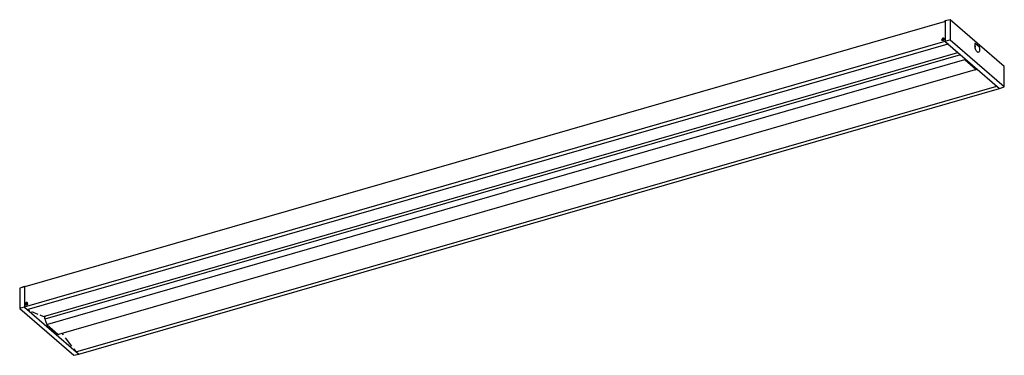
# Model space of a CAD drawing. Units: millimetres. Extents: x 64.3 to 68.82, y 163.56 to 165.1.
import ezdxf

# ---------------------------------------------------------------- set-up
doc = ezdxf.new("R2010")
doc.units = ezdxf.units.MM

msp = doc.modelspace()

# ---------------------------------------------------------------- linework, layer by layer
for p, q in [((64.3234, 163.8719), (68.5503, 165.0921)), ((68.5493, 165.0915), (68.5513, 165.0921)), ((68.5493, 165.0915), (68.5493, 165.0918)), ((68.5531, 165.0931), (68.5505, 165.0923)), ((68.5752, 165.0997), (68.5534, 165.0938)), ((68.5762, 165.0987), (68.5762, 165.007)), ((68.8241, 164.8849), (68.5763, 165.0994)), ((68.5531, 165.0908), (68.5531, 165.0007)), ((68.5392, 165.0045), (68.5393, 165.0044)), ((68.5422, 165.0089), (68.5422, 165.0088)), ((68.5477, 165.0141), (68.5476, 165.0142)), ((68.5531, 165.0007), (68.5749, 165.0072)), ((68.8234, 164.7905), (68.5757, 165.0051)), ((64.3196, 163.7786), (68.5531, 165.0007)), ((64.3325, 163.766), (68.566, 164.9881)), ((68.5539, 164.9986), (68.8023, 164.7835)), ((68.5539, 164.9986), (68.566, 164.9881)), ((68.6903, 164.9898), (68.6899, 164.9897)), ((68.69, 164.9893), (68.6899, 164.9893)), ((68.69, 164.9778), (68.6899, 164.9778)), ((68.6914, 164.9917), (68.69, 164.9913)), ((68.69, 164.9778), (68.69, 164.9893)), ((68.6914, 164.9917), (68.7094, 164.9761)), ((68.7109, 164.9721), (68.7109, 164.9606)), ((64.408, 163.735), (68.6117, 164.9485)), ((68.624, 164.9378), (64.4135, 163.7224)), ((68.641, 164.9149), (66.5409, 164.3087)), ((68.6436, 164.9157), (68.641, 164.9149)), ((68.6427, 164.9216), (68.6448, 164.9163)), ((68.6943, 164.8708), (68.645, 164.9135)), ((64.4782, 163.6529), (68.6917, 164.87)), ((68.6943, 164.8708), (68.6917, 164.87)), ((68.6929, 164.8696), (68.6955, 164.8704)), ((68.696, 164.8707), (68.6988, 164.8731)), ((68.696, 164.8707), (68.696, 164.8707)), ((68.6962, 164.8717), (68.6983, 164.8735)), ((68.8247, 164.7917), (68.8247, 164.8833)), ((64.5567, 163.5719), (68.7902, 164.794)), ((64.5692, 163.5612), (68.8027, 164.7833)), ((68.7902, 164.794), (68.8023, 164.7835)), ((68.8027, 164.7833), (68.8239, 164.7904)), ((66.5264, 164.3045), (64.4263, 163.6983)), ((66.5383, 164.308), (66.5264, 164.3045)), ((66.5383, 164.308), (66.5409, 164.3087)), ((64.3196, 163.8708), (64.2984, 163.8643)), ((64.3199, 163.8717), (64.2988, 163.8652)), ((64.3211, 163.8709), (64.3202, 163.8706)), ((64.3234, 163.8721), (64.3205, 163.8713)), ((64.3213, 163.871), (64.3234, 163.8716)), ((64.2979, 163.8639), (64.2979, 163.7722)), ((64.3196, 163.8687), (64.3196, 163.7786)), ((64.3248, 163.7879), (64.3249, 163.7878)), ((64.3278, 163.7923), (64.3278, 163.7922)), ((64.3333, 163.7975), (64.3332, 163.7976)), ((64.2984, 163.7727), (64.3196, 163.7786)), ((64.2986, 163.7707), (64.2986, 163.7707)), ((64.2992, 163.7706), (64.547, 163.556)), ((64.5688, 163.5614), (64.3204, 163.7765)), ((64.3327, 163.7659), (64.3428, 163.7617)), ((64.3525, 163.7577), (64.3815, 163.7458)), ((64.3912, 163.7418), (64.4077, 163.735)), ((64.414, 163.7368), (64.4133, 163.733)), ((64.4133, 163.733), (64.4133, 163.7326)), ((64.4133, 163.733), (64.4133, 163.733)), ((64.4133, 163.7235), (64.4133, 163.7329)), ((64.4134, 163.7228), (64.4231, 163.6975)), ((64.4245, 163.6954), (64.4738, 163.6527)), ((64.4755, 163.6522), (64.4781, 163.6529)), ((64.4922, 163.657), (64.498, 163.6494)), ((64.5076, 163.6366), (64.5367, 163.5983)), ((64.5463, 163.5855), (64.5565, 163.5721)), ((64.5474, 163.5559), (64.5692, 163.5612))]:
    msp.add_line(p, q)
at = {"flags": 128}
for points in [[(68.5477, 165.007), (68.5462, 165.0054), (68.5444, 165.0042), (68.5425, 165.0036), (68.5407, 165.0038), (68.5392, 165.0046), (68.5382, 165.006), (68.5379, 165.0077)], [(68.5491, 165.0109), (68.5487, 165.0089), (68.5478, 165.0069), (68.5463, 165.0053), (68.5445, 165.0041), (68.5426, 165.0035), (68.5408, 165.0037), (68.5393, 165.0044)], [(68.5412, 165.0098), (68.5413, 165.0093), (68.5416, 165.009), (68.542, 165.0088), (68.5425, 165.0089), (68.543, 165.0091), (68.5435, 165.0095), (68.5437, 165.01), (68.5438, 165.0105), (68.5437, 165.011), (68.5435, 165.0113), (68.543, 165.0115), (68.5425, 165.0114), (68.542, 165.0112), (68.5416, 165.0108), (68.5413, 165.0103), (68.5412, 165.0098)], [(68.6899, 164.9904), (68.6899, 164.9909), (68.69, 164.9913), (68.6902, 164.9916), (68.6903, 164.9919), (68.6906, 164.992), (68.6908, 164.992), (68.6911, 164.9919), (68.6914, 164.9917)], [(68.7109, 164.9607), (68.7107, 164.9575), (68.7102, 164.9548), (68.7093, 164.9525), (68.7082, 164.9508), (68.7067, 164.9498), (68.7051, 164.9495), (68.7033, 164.9498), (68.7014, 164.9509), (68.6994, 164.9525), (68.6975, 164.9548), (68.6957, 164.9576), (68.6941, 164.9608), (68.6926, 164.9643), (68.6915, 164.968), (68.6906, 164.9717), (68.6901, 164.9754), (68.6899, 164.9789)], [(64.2984, 163.8643), (64.2983, 163.8643), (64.2981, 163.8642), (64.298, 163.8641), (64.298, 163.864), (64.2979, 163.8639), (64.2979, 163.8639)], [(64.3333, 163.7904), (64.3318, 163.7888), (64.33, 163.7876), (64.328, 163.787), (64.3262, 163.7872), (64.3248, 163.788), (64.3238, 163.7894), (64.3235, 163.7911)], [(64.3347, 163.7943), (64.3343, 163.7923), (64.3334, 163.7903), (64.3319, 163.7887), (64.3301, 163.7875), (64.3281, 163.7869), (64.3263, 163.7871), (64.3249, 163.7878)], [(64.3268, 163.7932), (64.3269, 163.7927), (64.3272, 163.7924), (64.3276, 163.7922), (64.3281, 163.7923), (64.3286, 163.7925), (64.329, 163.7929), (64.3293, 163.7934), (64.3294, 163.7939), (64.3293, 163.7944), (64.329, 163.7947), (64.3286, 163.7949), (64.3281, 163.7948), (64.3276, 163.7946), (64.3272, 163.7942), (64.3269, 163.7937), (64.3268, 163.7932)], [(64.3346, 163.7944), (64.3342, 163.7924)], [(64.2984, 163.7727), (64.2983, 163.7726), (64.2981, 163.7725), (64.298, 163.7725), (64.298, 163.7724), (64.2979, 163.7723), (64.2979, 163.7722)], [(64.4133, 163.7326), (64.4133, 163.7326), (64.4133, 163.7326)]]:
    msp.add_lwpolyline(points, dxfattribs=at)
for centre, radius, start, end in [((68.5518, 165.0909), 0.00127, 357.7709, 111.3823), ((68.545, 165.0111), 0.00402, 357.6911, 155.662), ((68.5754, 165.0056), 0.00161, 57.0806, 106.8697), ((68.5561, 165.0007), 0.00303, 179.5143, 222.5891), ((68.7247, 164.978), 0.0347, 180.3079, 188.74), ((68.7052, 164.9723), 0.00569, 359.5143, 42.5891), ((68.6426, 164.9195), 0.00394, 284.9315, 304.2966), ((68.6488, 164.9176), 0.00424, 198.978, 225.5689), ((68.6446, 164.9147), 0.00123, 287.9696, 357.1614), ((68.6926, 164.8708), 0.00124, 222.9856, 41.0705), ((64.322, 163.8686), 0.00246, 107.2106, 177.1651), ((64.3305, 163.7945), 0.00402, 357.6911, 212.9578), ((64.299, 163.7712), 0.000672, 231.0011, 288.141), ((64.333, 163.7666), 0.000756, 228.0972, 246.4659), ((64.4079, 163.7354), 0.000355, 245.129, 284.8577), ((64.5691, 163.5617), 0.000492, 222.7096, 279.5703)]:
    msp.add_arc(centre, radius, start, end)
for centre, major_axis, ratio, start_param, end_param in [((68.5509, 165.0912), (-0.00032, 0.00116), 0.437279, 0.00942, 0.986341), ((68.5539, 165.0922), (-0.00044, 0.00154), 0.43307, 6.276206, 7.265748), ((68.5539, 165), (-0.00044, 0.00154), 0.433287, 0.983329, 2.55344), ((68.8023, 164.7849), (-0.00044, 0.00154), 0.432739, 2.55374, 3.159024), ((68.8234, 164.7919), (-0.00048, 0.00153), 0.436946, 2.542938, 3.144243), ((64.3208, 163.8701), (-0.00033, 0.00115), 0.432982, 6.277372, 7.26592), ((64.2992, 163.8636), (-0.00046, 0.00153), 0.445233, 0.002727, 0.97831), ((64.3204, 163.7779), (-0.00044, 0.00154), 0.433287, 0.983329, 2.55344), ((64.547, 163.5574), (-0.00041, 0.00155), 0.428771, 2.564723, 3.135144), ((64.5688, 163.5628), (-0.00044, 0.00154), 0.432739, 2.55374, 3.124161)]:
    msp.add_ellipse(centre, major_axis=major_axis, ratio=ratio, start_param=start_param, end_param=end_param)
for points, knots in [([(68.5763, 165.0994), (68.5762, 165.0995), (68.576, 165.0997), (68.5756, 165.0998), (68.5753, 165.0997), (68.5752, 165.0997)], [0, 0, 0, 0, 0.373329, 0.726464, 1, 1, 1, 1]), ([(68.5443, 165.015), (68.5441, 165.015), (68.5432, 165.015), (68.5418, 165.0143), (68.5401, 165.0131), (68.5388, 165.0114), (68.538, 165.0096), (68.538, 165.0083), (68.5379, 165.0078)], [0, 0, 0, 0, 0.072797, 0.252604, 0.441141, 0.637365, 0.840585, 1, 1, 1, 1]), ([(68.6954, 164.8704), (68.6955, 164.8705), (68.6958, 164.8705), (68.6959, 164.8706), (68.696, 164.8707)], [0, 0, 0, 0, 0.450477, 1, 1, 1, 1]), ([(68.8247, 164.8833), (68.8247, 164.8835), (68.8247, 164.8838), (68.8245, 164.8843), (68.8243, 164.8847), (68.8241, 164.8848), (68.8241, 164.8849)], [0, 0, 0, 0, 0.240332, 0.583197, 0.935412, 1, 1, 1, 1]), ([(68.8239, 164.7904), (68.8239, 164.7904), (68.8241, 164.7904), (68.8243, 164.7906), (68.8245, 164.7909), (68.8247, 164.7912), (68.8247, 164.7915), (68.8247, 164.7917)], [0, 0, 0, 0, 0.022332, 0.276147, 0.496682, 0.713666, 1, 1, 1, 1]), ([(64.2988, 163.8652), (64.2988, 163.8652), (64.2986, 163.8651), (64.2984, 163.865), (64.2981, 163.8647), (64.298, 163.8643), (64.2979, 163.8641), (64.2979, 163.8639)], [0, 0, 0, 0, 0.036704, 0.28683, 0.504179, 0.718057, 1, 1, 1, 1]), ([(64.3299, 163.7984), (64.3296, 163.7984), (64.3288, 163.7984), (64.3273, 163.7977), (64.3257, 163.7965), (64.3244, 163.7948), (64.3236, 163.793), (64.3235, 163.7917), (64.3235, 163.7912)], [0, 0, 0, 0, 0.072797, 0.252604, 0.441141, 0.637365, 0.840585, 1, 1, 1, 1]), ([(64.2979, 163.7722), (64.2979, 163.7721), (64.298, 163.7718), (64.2981, 163.7712), (64.2984, 163.7709), (64.2985, 163.7707), (64.2986, 163.7707)], [0, 0, 0, 0, 0.240483, 0.583434, 0.935613, 1, 1, 1, 1]), ([(64.4134, 163.7229), (64.4134, 163.723), (64.4133, 163.7231), (64.4133, 163.7232), (64.4133, 163.7233), (64.4133, 163.7233), (64.4134, 163.7234)], [0, 0, 0, 0, 0.272574, 0.530064, 0.772576, 1, 1, 1, 1]), ([(64.4231, 163.6975), (64.4232, 163.6972), (64.4235, 163.6966), (64.424, 163.6959), (64.4244, 163.6955), (64.4245, 163.6954)], [0, 0, 0, 0, 0.294349, 0.831995, 1, 1, 1, 1]), ([(64.4738, 163.6527), (64.474, 163.6526), (64.4744, 163.6523), (64.475, 163.6521), (64.4754, 163.6522), (64.4755, 163.6523)], [0, 0, 0, 0, 0.382959, 0.797405, 1, 1, 1, 1])]:
    msp.add_open_spline(points, degree=3, knots=knots)

doc.saveas('drawing.dxf')
